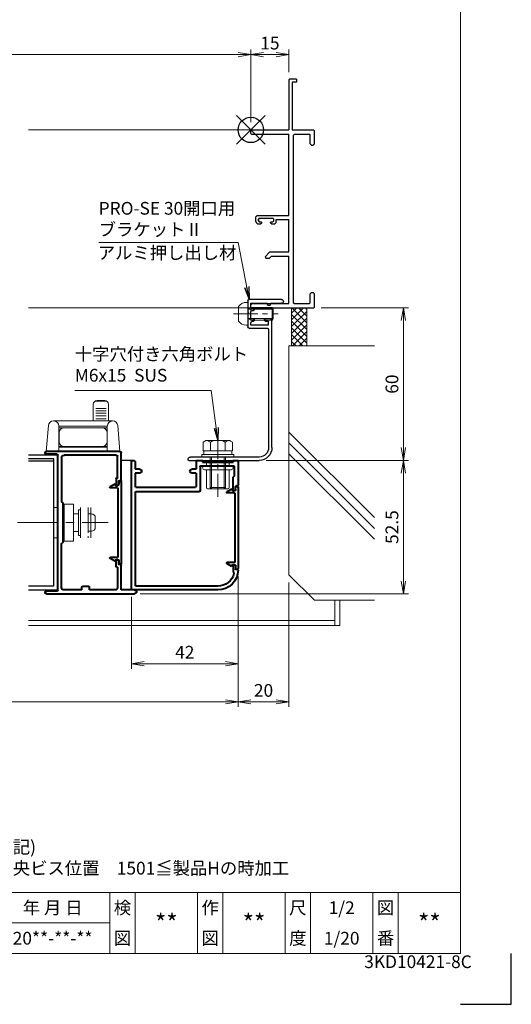
# Model space of a CAD drawing. Units: millimetres. Extents: x 0 to 1740, y 0 to 594.
# Drawn here: x 1547 to 1740, y 0 to 387 of the extents above; entities that cross this region are included whole.
import ezdxf
from ezdxf.enums import TextEntityAlignment as Align

# ---------------------------------------------------------------- set-up
doc = ezdxf.new("R2010")
doc.units = ezdxf.units.MM
doc.header["$MEASUREMENT"] = 0
doc.linetypes.add('CENTER', pattern=[50.8, 31.75, -6.35, 6.35, -6.35])
doc.linetypes.add('DASHED', pattern=[0.75, 0.5, -0.25])
doc.layers.get('Defpoints').update_dxf_attribs({"color": 251})
for name, color, linetype, lineweight in [('bracket', 141, 'Continuous', 25), ('buhin', 152, 'Continuous', 13), ('center', 2, 'CENTER', 13), ('gaikei', 104, 'Continuous', 25), ('kakure', 30, 'DASHED', 13), ('katazai', 7, 'Continuous', 40), ('louver', 122, 'Continuous', 25), ('moji', 7, 'Continuous', 13), ('sassi', 61, 'Continuous', 9), ('sassi_sunpou', 211, 'Continuous', 13), ('sunpou', 201, 'Continuous', 13), ('zuwaku', 7, 'Continuous', 13)]:
    doc.layers.add(name, color=color, linetype=linetype, lineweight=lineweight)
doc.styles.get("Standard").update_dxf_attribs({"font": 'simplex.shx', "width": 0.8, "bigfont": 'extfont2.shx'})
doc.styles.add('style', font='txt')
doc.dimstyles.get("Standard").update_dxf_attribs({"dimtxt": 5, "dimasz": 5, "dimexe": 2, "dimexo": 3, "dimgap": 2, "dimtad": 1, "dimdsep": 46, "dimtxsty": 'Standard', "dimblk": 'OPEN', "dimcen": 0, "dimclrd": 256, "dimclre": 256, "dimclrt": 256, "dimazin": 2, "dimtfac": 1, "dimtmove": 0, "dimatfit": 3, "dimldrblk": 'OPEN', "dimfxl": 0, "dimtolj": 1, "dimtzin": 0, "dimlwd": -1, "dimlwe": -1, "dimarcsym": 0})

# ---------------------------------------------------------------- blocks, each defined once
blk = doc.blocks.new('A$C0AEA14F1')
at = {"layer": 'buhin'}
for p, q in [((-11, 5.99), (-11, -6.01)), ((-7, -6.01), (-7, 5.99)), ((-6.2, 5), (-7, 5)), ((-6.2, -5), (-6.2, 5)), ((-0.5, 6), (0, 6)), ((2, 6), (3.5, 6)), ((3.5, 6), (3.5, -6)), ((-12.8, -1.9), (-12.8, 1.9)), ((-11.3, 3.4), (-10, 3.4)), ((-10, -3.4), (-10, 3.4)), ((-6.2, 0), (-6.2, 3.5)), ((-6.2, -3.5), (-6.2, 0)), ((-11.3, -3.4), (-10, -3.4)), ((-6.2, -5), (-7, -5)), ((0, -6), (-0.5, -6)), ((3.5, -6), (2, -6))]:
    blk.add_line(p, q, dxfattribs=at)
blk.add_lwpolyline([(-0.5, 7.3), (-4.2, 7.3), (-4.2, -7.3), (-0.5, -7.3)], close=True, dxfattribs=at)
for centre, start, end in [((-11.3, 1.9), 90, 180), ((-11.3, -1.9), 180, 270)]:
    blk.add_arc(centre, 1.5, start, end, dxfattribs=at)
for points in [[(-4.2, 3.5), (-6.2, 3.5)], [(-6.2, -3.5), (-4.2, -3.5)]]:
    blk.add_open_spline(points, degree=1, dxfattribs=at)
at = {"layer": 'kakure', "ltscale": 5}
blk.add_line((-10, 5.99), (-10, -6.01), dxfattribs=at)
blk = doc.blocks.new('A$C1A732B3D')
at = {"layer": 'Defpoints'}
for p, q in [((5.66, -5.66), (-5.66, 5.66)), ((-5.66, -5.66), (5.66, 5.66))]:
    blk.add_line(p, q, dxfattribs=at)
blk.add_circle((0, 0), 5, dxfattribs=at)
blk = doc.blocks.new('A$C54DE39B3')
at = {"layer": 'Defpoints'}
for p in [(325, 497.33), (462.5, 344), (737.5, 344), (325, 170.33)]:
    blk.add_blockref('A$C1A732B3D', p, dxfattribs=at)
blk = doc.blocks.new('A$C13993')
at = {"layer": 'sassi'}
h = blk.add_hatch(dxfattribs=at)
h.set_pattern_fill('ANSI37', color=256, scale=15, angle=360, style=0)
h.set_pattern_definition([(45, (-550.2743, -1862.9055), (-1.3258252, 1.3258252), []), (135, (-550.2743, -1862.9055), (-1.3258252, -1.3258252), [])])
h.paths.add_polyline_path([(22, -70), (16, -70), (16, -84.999999), (22, -84.999999)])
for p, q in [((16, -70), (16, -84.999999)), ((22, -70), (22, -84.999999)), ((15, -174.999999), (15, -84.999999)), ((48.62662, -84.999999), (15, -84.999999)), ((48.62662, -152.543682), (15, -118.917061)), ((48.62662, -156.786322), (15, -123.159702)), ((48.62662, -161.028963), (15, -127.402343)), ((25, -184.999999), (15, -174.999999)), ((48.62662, -184.999999), (25, -184.999999))]:
    blk.add_line(p, q, dxfattribs=at)
blk = doc.blocks.new('_Open')
at = {"color": 0, "lineweight": -2}
for p, q in [((-1, 0.167), (0, 0)), ((-1, -0.167), (0, 0)), ((0, 0), (-1, 0))]:
    blk.add_line(p, q, dxfattribs=at)
blk = doc.blocks.new('*D125')
at = {"layer": 'Defpoints', "color": 0}
for p in [(1662.2, 274), (1640.8, 214), (1697.53, 214)]:
    blk.add_point(p, dxfattribs=at)
at = {"layer": 'sunpou'}
for p, q in [((1665.2, 274), (1699.53, 274)), ((1697.53, 269), (1697.53, 219)), ((1643.8, 214), (1699.53, 214))]:
    blk.add_line(p, q, dxfattribs=at)
at = {"layer": 'sunpou', "xscale": 5, "yscale": 5, "zscale": 5}
for p, rotation in [((1697.53, 274), 90), ((1697.53, 214), 270)]:
    blk.add_blockref('_Open', p, dxfattribs=dict(at, rotation=rotation))
at = {"layer": 'sunpou', "insert": (1693.03, 244), "char_height": 5, "attachment_point": 5, "rotation": 90}
blk.add_mtext('\\A1;60', dxfattribs=at)
blk = doc.blocks.new('*D126')
at = {"layer": 'Defpoints', "color": 0}
for p in [(1640.5, 214), (1590.9, 161.5), (1697.53, 161.5)]:
    blk.add_point(p, dxfattribs=at)
at = {"layer": 'sunpou'}
for p, q in [((1643.5, 214), (1699.53, 214)), ((1697.53, 209), (1697.53, 166.5)), ((1593.9, 161.5), (1699.53, 161.5))]:
    blk.add_line(p, q, dxfattribs=at)
at = {"layer": 'sunpou', "xscale": 5, "yscale": 5, "zscale": 5}
for p, rotation in [((1697.53, 214), 90), ((1697.53, 161.5), 270)]:
    blk.add_blockref('_Open', p, dxfattribs=dict(at, rotation=rotation))
at = {"layer": 'sunpou', "insert": (1693.03, 187.75), "char_height": 5, "attachment_point": 5, "rotation": 90}
blk.add_mtext('\\A1;52.5', dxfattribs=at)
blk = doc.blocks.new('*D129')
at = {"layer": 'Defpoints', "color": 0}
for p in [(1367.5, 171.45), (1632.5, 171.45), (1367.5, 119.000001)]:
    blk.add_point(p, dxfattribs=at)
at = {"layer": 'sunpou'}
for p, q in [((1367.5, 168.45), (1367.5, 117.000001)), ((1632.5, 168.45), (1632.5, 117.000001)), ((1627.5, 119.000001), (1372.5, 119.000001))]:
    blk.add_line(p, q, dxfattribs=at)
at = {"layer": 'sunpou', "xscale": 5, "yscale": 5, "zscale": 5, "rotation": 180}
blk.add_blockref('_Open', (1367.5, 119.000001), dxfattribs=at)
at = {"layer": 'sunpou', "xscale": 5, "yscale": 5, "zscale": 5}
blk.add_blockref('_Open', (1632.5, 119.000001), dxfattribs=at)
at = {"layer": 'sunpou', "insert": (1500, 123.500001), "char_height": 5, "attachment_point": 5}
blk.add_mtext('\\A1;面格子W=サッシW-10', dxfattribs=at)
blk = doc.blocks.new('*D130')
at = {"layer": 'Defpoints', "color": 0}
for p in [(1637.5, 373.64999), (1362.5, 344), (1637.5, 344)]:
    blk.add_point(p, dxfattribs=at)
at = {"layer": 'sassi_sunpou'}
for p, q in [((1362.5, 347), (1362.5, 375.64999)), ((1367.5, 373.64999), (1632.5, 373.64999)), ((1637.5, 347), (1637.5, 375.64999))]:
    blk.add_line(p, q, dxfattribs=at)
at = {"layer": 'sassi_sunpou', "xscale": 5, "yscale": 5, "zscale": 5, "rotation": 180}
blk.add_blockref('_Open', (1362.5, 373.64999), dxfattribs=at)
at = {"layer": 'sassi_sunpou', "xscale": 5, "yscale": 5, "zscale": 5}
blk.add_blockref('_Open', (1637.5, 373.64999), dxfattribs=at)
at = {"layer": 'sassi_sunpou', "insert": (1500, 378.14999), "char_height": 5, "attachment_point": 5}
blk.add_mtext('\\A1;サッシW', dxfattribs=at)
blk = doc.blocks.new('*D143')
at = {"layer": 'Defpoints', "color": 0}
for p in [(1632.5, 171.45), (1590.5, 163.3), (1590.5, 134.000001)]:
    blk.add_point(p, dxfattribs=at)
at = {"layer": 'sunpou'}
for p, q in [((1632.5, 168.45), (1632.5, 132.000001)), ((1590.5, 160.3), (1590.5, 132.000001)), ((1627.5, 134.000001), (1595.5, 134.000001))]:
    blk.add_line(p, q, dxfattribs=at)
at = {"layer": 'sunpou', "xscale": 5, "yscale": 5, "zscale": 5, "rotation": 180}
blk.add_blockref('_Open', (1590.5, 134.000001), dxfattribs=at)
at = {"layer": 'sunpou', "xscale": 5, "yscale": 5, "zscale": 5}
blk.add_blockref('_Open', (1632.5, 134.000001), dxfattribs=at)
at = {"layer": 'sunpou', "insert": (1611.5, 138.500001), "char_height": 5, "attachment_point": 5}
blk.add_mtext('\\A1;42', dxfattribs=at)
blk = doc.blocks.new('L-46824')
at = {"layer": 'katazai'}
for p, q in [((-40.5, 12), (-40.5, 2.5)), ((-38.8, 12.3), (-40.2, 12.3)), ((-38.5, 12), (-38.5, 11.6)), ((-26.5, 12), (-26.5, 11.6)), ((-24.3, 12.3), (-26.2, 12.3)), ((-24, 12), (-24, 8.8)), ((-39, 9.8), (-39, 6.18)), ((-25.8, 10.1), (-38.7, 10.1)), ((-26.5, 11.6), (-38.5, 11.6)), ((-25.5, 9.8), (-25.5, 0.3)), ((-24, 8.8), (-22.25, 8.8)), ((-1.75, 8.8), (0, 8.8)), ((0, 11.55), (0, 8.8)), ((1.5, -38.4), (1.5, 11.55)), ((-38.56, 5.66), (-38.94, 6.04)), ((-38.5, 0.5), (-38.5, 5.52)), ((-24, 7.3), (-22.25, 7.3)), ((-24, 7.3), (-24, 2.1)), ((-1.75, 7.3), (0, 7.3)), ((0, 7.3), (0, 2.1)), ((-40.3, 2.3), (-39.8, 2.3)), ((-39.5, 1.02), (-39.5, 2)), ((-39.25, 0.59), (-38.8, 0.33)), ((-0.3, 0), (-25.2, 0)), ((-0.3, 1.8), (-23.7, 1.8)), ((0, -0.3), (0, -36.9)), ((-40.3, -30.7), (-39.8, -30.7)), ((-39.5, -29.42), (-39.5, -30.4)), ((-39.25, -28.99), (-38.8, -28.73)), ((-38.5, -28.9), (-38.5, -31.7)), ((-38.5, -31.7), (-38.78, -31.98)), ((-32.5, -37.2), (-0.3, -37.2)), ((-32.5, -38.7), (1.2, -38.7))]:
    blk.add_line(p, q, dxfattribs=at)
for centre, radius, start, end in [((-40.2, 12), 0.3, 90, 180), ((-38.8, 12), 0.3, 0, 90), ((-26.2, 12), 0.3, 90, 180), ((-24.3, 12), 0.3, 0, 90), ((0.75, 11.55), 0.75, 90, 180), ((0.75, 11.55), 0.75, 0, 90), ((-38.7, 9.8), 0.3, 90, 180), ((-25.8, 9.8), 0.3, 0, 90), ((-22.25, 8.05), 0.75, 0, 90), ((-22.25, 8.05), 0.75, 270, 0), ((-1.75, 8.05), 0.75, 90, 180), ((-1.75, 8.05), 0.75, 180, 270), ((-38.8, 6.18), 0.2, 180, 225), ((-38.7, 5.52), 0.2, 0, 45), ((-40.3, 2.5), 0.2, 180, 270), ((-39.8, 2), 0.3, 0, 90), ((-39, 1.02), 0.5, 180, 240), ((-38.7, 0.5), 0.2, 240, 270), ((-38.7, 0.5), 0.2, 270, 0), ((-25.2, 0.3), 0.3, 180, 270), ((-25.2, 0.3), 0.3, 180, 270), ((-23.7, 2.1), 0.3, 180, 270), ((-0.3, 2.1), 0.3, 270, 0), ((-0.3, -0.3), 0.3, 0, 90), ((-40.3, -30.9), 0.2, 90, 172.1686), ((-32.5, -30.7), 8, 181.2373, 270), ((-39.8, -30.4), 0.3, 270, 0), ((-39, -29.42), 0.5, 120, 180), ((-38.7, -28.9), 0.2, 90, 120), ((-38.7, -28.9), 0.2, 0, 90), ((-38.64, -32.12), 0.2, 135, 193.0317), ((-32.5, -30.7), 6.5, 193.0317, 270), ((-0.3, -36.9), 0.3, 270, 0), ((1.2, -38.4), 0.3, 270, 0), ((1.2, -38.4), 0.3, 270, 0)]:
    blk.add_arc(centre, radius, start, end, dxfattribs=at)
blk = doc.blocks.new('L-46580')
at = {"layer": 'katazai'}
for p, q in [((-23.5, -9.8), (-23.5, 1)), ((-23, 1.5), (5.95, 1.5)), ((-21.5, 0), (-1, 0)), ((1.5, -53.1), (1.5, 0.1)), ((1.8, 0.4), (5.95, 0.4)), ((-22, -8.8), (-22, -0.5)), ((0, -1), (0, -18.3)), ((-23.3, -10), (-22.8, -10)), ((-22.5, -10.3), (-22.5, -11.28)), ((-21.7, -9), (-21.8, -9)), ((-21.5, -9.2), (-21.5, -11.8)), ((-22.25, -11.71), (-21.8, -11.97)), ((-0.5, -18.7), (-0.5, -34.3)), ((-0.2, -18.5), (-0.3, -18.5)), ((-0.2, -34.5), (-0.3, -34.5)), ((0, -52), (0, -34.7)), ((-22.5, -42.7), (-22.5, -41.72)), ((-22.25, -41.29), (-21.8, -41.03)), ((-21.5, -43.8), (-21.5, -41.2)), ((-23.5, -53), (-23.5, -43.2)), ((-23.3, -43), (-22.8, -43)), ((-22, -44.2), (-22, -52)), ((-21.7, -44), (-21.8, -44)), ((-28.75, -53), (-23.5, -53)), ((-21, -53), (-11, -53)), ((-11, -53), (-11, -51.8)), ((-8.3, -51.5), (-10.7, -51.5)), ((-8, -53), (-8, -51.8)), ((-8, -53), (-1, -53)), ((1.8, -53.4), (5.95, -53.4)), ((5.95, -54.5), (-28.75, -54.5))]:
    blk.add_line(p, q, dxfattribs=at)
for centre, radius, start, end in [((-23, 1), 0.5, 90, 180), ((-1, -1), 1, 0, 90), ((1.8, 0.1), 0.3, 90, 180), ((5.95, 0.95), 0.55, 270, 90), ((-21.5, -0.5), 0.5, 90, 180), ((-23.3, -9.8), 0.2, 180, 270), ((-22.8, -10.3), 0.3, 0, 90), ((-22, -11.28), 0.5, 180, 240), ((-21.8, -8.8), 0.2, 180, 270), ((-21.7, -9.2), 0.2, 360, 90), ((-21.7, -11.8), 0.2, 240, 0), ((-0.3, -18.7), 0.2, 90, 180), ((-0.2, -18.3), 0.2, 270, 0), ((-0.3, -34.3), 0.2, 180, 270), ((-0.2, -34.7), 0.2, 0, 90), ((-22, -41.72), 0.5, 120, 180), ((-21.7, -41.2), 0.2, 0, 120), ((-23.3, -43.2), 0.2, 90, 180), ((-22.8, -42.7), 0.3, 270, 360), ((-21.8, -44.2), 0.2, 90, 180), ((-21.7, -43.8), 0.2, 270, 0), ((-28.75, -53.75), 0.75, 90, 270), ((-21, -52), 1, 180, 270), ((-10.7, -51.8), 0.3, 90, 180), ((-8.3, -51.8), 0.3, 0, 90), ((-1, -52), 1, 270, 0), ((1.8, -53.1), 0.3, 180, 270), ((5.95, -53.95), 0.55, 270, 90)]:
    blk.add_arc(centre, radius, start, end, dxfattribs=at)
blk = doc.blocks.new('S-34682_ML2')
at = {"layer": 'katazai'}
for p, q in [((-23.5, -10.45), (-23.5, -42.55)), ((-22.7, -10.25), (-23.3, -10.25)), ((-22.5, -11.6), (-22.5, -10.45)), ((-21.2, -11.5), (-21.2, -11.7)), ((-21, -11.3), (-19.11, -12.39)), ((-22.3, -39.9), (-22.3, -13.1)), ((-21.4, -11.9), (-22.2, -11.9)), ((-22, -12.8), (-19.22, -12.8)), ((-22.5, -41.4), (-22.5, -42.55)), ((-21.4, -41.1), (-22.2, -41.1)), ((-22, -40.2), (-19.22, -40.2)), ((-21.2, -41.5), (-21.2, -41.3)), ((-21, -41.7), (-19.11, -40.61)), ((-22.7, -42.75), (-23.3, -42.75))]:
    blk.add_line(p, q, dxfattribs=at)
for centre, radius, start, end in [((-23.3, -10.45), 0.2, 90, 180), ((-22.7, -10.45), 0.2, 0, 90), ((-22.2, -11.6), 0.3, 180, 270), ((-21, -11.5), 0.2, 90, 180), ((-22, -13.1), 0.3, 90, 180), ((-21.4, -11.7), 0.2, 270, 0), ((-19.22, -12.58), 0.218, 270, 60), ((-23.3, -42.55), 0.2, 180, 270), ((-22.7, -42.55), 0.2, 270, 0), ((-22.2, -41.4), 0.3, 90, 180), ((-22, -39.9), 0.3, 180, 270), ((-21.4, -41.3), 0.2, 0, 90), ((-21, -41.5), 0.2, 180, 270), ((-19.22, -40.42), 0.218, 300, 90)]:
    blk.add_arc(centre, radius, start, end, dxfattribs=at)
blk = doc.blocks.new('A$C6843')
at = {"layer": 'buhin'}
for p, q in [((12.5, 13.5), (12.5, 20)), ((13.5, 21.27), (17.5, 21.27)), ((14, 21.5), (17, 21.5)), ((18.5, 20), (18.5, 13.5)), ((13.5, 18.34), (17.5, 18.34)), ((13.5, 17.47), (17.5, 17.47)), ((13.5, 16.52), (17.5, 16.52)), ((-5.15, 11.67), (-6, 1.5)), ((20.16, 13.5), (-3.16, 13.5)), ((13.5, 15.48), (17.5, 15.48)), ((13.5, 14.37), (17.5, 14.37)), ((23, 1.5), (22.15, 11.67)), ((-1, 11.5), (18, 11.5)), ((-1, 1.5), (-1, 11.5)), ((18, 10.8), (-1, 10.8)), ((-0.95, 8.8), (-0.95, 5.4)), ((17.95, 8.8), (17.95, 5.4)), ((18, 11.5), (18, 1.5)), ((-6, 1.5), (23, 1.5)), ((23, 1.5), (-6, 1.5)), ((-1, 3.4), (18, 3.4)), ((18, 3.2), (-1, 3.2))]:
    blk.add_line(p, q, dxfattribs=at)
for centre, radius, start, end in [((14, 20), 1.5, 90, 180), ((17, 20), 1.5, 0, 90), ((-3.16, 11.5), 2, 90, 175.2364), ((-3, 11.5), 2, 0, 90), ((20, 11.5), 2, 90, 180), ((20.16, 11.5), 2, 4.7636, 90), ((1.05, 8.8), 2, 90, 180), ((15.95, 8.8), 2, 0, 90), ((1.05, 5.4), 2, 180, 270), ((15.95, 5.4), 2, 270, 0)]:
    blk.add_arc(centre, radius, start, end, dxfattribs=at)
blk = doc.blocks.new('*D144')
at = {"layer": 'Defpoints', "color": 0}
for p in [(1632.5, 171.45), (1652.5, 169.000001), (1652.5, 119.000001)]:
    blk.add_point(p, dxfattribs=at)
at = {"layer": 'sunpou'}
for p, q in [((1632.5, 168.45), (1632.5, 117.000001)), ((1652.5, 166.000001), (1652.5, 117.000001)), ((1637.5, 119.000001), (1647.5, 119.000001))]:
    blk.add_line(p, q, dxfattribs=at)
at = {"layer": 'sunpou', "xscale": 5, "yscale": 5, "zscale": 5, "rotation": 180}
blk.add_blockref('_Open', (1632.5, 119.000001), dxfattribs=at)
at = {"layer": 'sunpou', "xscale": 5, "yscale": 5, "zscale": 5}
blk.add_blockref('_Open', (1652.5, 119.000001), dxfattribs=at)
at = {"layer": 'sunpou', "insert": (1642.5, 123.500001), "char_height": 5, "attachment_point": 5}
blk.add_mtext('\\A1;20', dxfattribs=at)
blk = doc.blocks.new('PRO-SE 30開口用 M5x10ビス')
at = {"layer": 'buhin'}
for p, q in [((1.82, -67.85), (1.2, -67.85)), ((1.2, -76.85), (1.2, -67.85)), ((4.8, -75.28), (4.8, -69.41)), ((-8.4, -69.85), (-8.8, -70.55)), ((-8.8, -70.55), (1.2, -70.55)), ((-8.8, -74.15), (-8.8, -70.55)), ((-8.4, -69.85), (-0.01, -69.85)), ((-8.4, -74.85), (-8.4, -69.85)), ((1.2, -70.55), (-0.01, -69.85)), ((-0.01, -74.85), (-0.01, -69.85)), ((1.2, -74.15), (-8.8, -74.15)), ((-8.4, -74.85), (-8.8, -74.15)), ((-0.01, -74.85), (-8.4, -74.85)), ((1.2, -74.15), (-0.01, -74.85)), ((1.82, -76.85), (1.2, -76.85))]:
    blk.add_line(p, q, dxfattribs=at)
for centre, start, end in [((1.82, -71.46), 34.4128, 90), ((1.82, -73.24), 270, 325.5872)]:
    blk.add_arc(centre, 3.61, start, end, dxfattribs=at)
at = {"layer": 'center', "ltscale": 0.3}
blk.add_line((6.8, -72.35), (-10.8, -72.35), dxfattribs=at)
blk = doc.blocks.new('pro30b-2')
at = {"layer": 'bracket'}
for p, q in [((-12.05, -66.7), (0.7, -66.7)), ((-7.7, -68.2), (-12.05, -68.2)), ((-7.7, -68.75), (-7.7, -68.2)), ((-6.7, -68.95), (-7.5, -68.95)), ((-6.5, -68.2), (-6.5, -68.75)), ((0, -68.2), (-6.5, -68.2)), ((0, -70), (0, -68.2)), ((1.2, -67.2), (1.2, -71.6)), ((-1, -70), (0, -70)), ((-0.5, -71), (-1, -71)), ((0, -74.3), (0, -71.5)), ((1.2, -71.6), (0.9, -71.9)), ((0.9, -71.9), (1.2, -72.2)), ((1.2, -72.2), (1.2, -77.5)), ((-8.3, -125), (-8.3, -74.8)), ((-7.8, -74.3), (-5.8, -74.3)), ((-6.8, -75.3), (-6.8, -76.8)), ((-5.8, -75.3), (-6.8, -75.3)), ((-6.8, -76.8), (0, -76.8)), ((-1, -74.3), (0, -74.3)), ((-0.5, -75.3), (-1, -75.3)), ((0, -76.8), (0, -75.8)), ((-7, -78.5), (-7, -125)), ((0.7, -78), (-6.5, -78)), ((-3.3, -128.7), (23.7, -128.7)), ((24.4, -130), (-3.3, -130))]:
    blk.add_line(p, q, dxfattribs=at)
for centre, radius, start, end in [((-12.05, -67.45), 0.75, 90, 270), ((-7.5, -68.75), 0.2, 180, 270), ((-6.7, -68.75), 0.2, 270, 0), ((0.7, -67.2), 0.5, 0, 90), ((-1, -70.5), 0.5, 90, 270), ((-0.5, -71.5), 0.5, 0, 90), ((-7.8, -74.8), 0.5, 90, 180), ((-5.8, -74.8), 0.5, 270, 90), ((-1, -74.8), 0.5, 90, 270), ((-0.5, -75.8), 0.5, 0, 90), ((-6.5, -78.5), 0.5, 90, 180), ((0.7, -77.5), 0.5, 270, 0), ((-3.3, -125), 5, 180, 270), ((-3.3, -125), 3.7, 180, 270), ((23.7, -129.7), 1, 0, 90), ((24.4, -129.7), 0.3, 270, 360)]:
    blk.add_arc(centre, radius, start, end, dxfattribs=at)
blk = doc.blocks.new('S-34682_ML1')
at = {"layer": 'katazai'}
for p, q in [((-40.5, 1.85), (-40.5, -30.25)), ((-39.7, 2.05), (-40.3, 2.05)), ((-39.5, 0.7), (-39.5, 1.85)), ((-38.4, 0.4), (-39.2, 0.4)), ((-38.2, 0.8), (-38.2, 0.6)), ((-38, 1), (-36.11, -0.09)), ((-39.3, -27.6), (-39.3, -0.8)), ((-39, -0.5), (-36.22, -0.5)), ((-39.7, -30.45), (-40.3, -30.45)), ((-39.5, -29.1), (-39.5, -30.25)), ((-38.4, -28.8), (-39.2, -28.8)), ((-39, -27.9), (-36.22, -27.9)), ((-38.2, -29.2), (-38.2, -29)), ((-38, -29.4), (-36.11, -28.31))]:
    blk.add_line(p, q, dxfattribs=at)
for centre, radius, start, end in [((-40.3, 1.85), 0.2, 90, 180), ((-39.7, 1.85), 0.2, 0, 90), ((-39.2, 0.7), 0.3, 180, 270), ((-38.4, 0.6), 0.2, 270, 0), ((-38, 0.8), 0.2, 90, 180), ((-39, -0.8), 0.3, 90, 180), ((-36.22, -0.28), 0.218, 270, 60), ((-40.3, -30.25), 0.2, 180, 270), ((-39.7, -30.25), 0.2, 270, 0), ((-39.2, -29.1), 0.3, 90, 180), ((-39, -27.6), 0.3, 180, 270), ((-38.4, -29), 0.2, 0, 90), ((-38, -29.2), 0.2, 180, 270), ((-36.22, -28.12), 0.218, 300, 90)]:
    blk.add_arc(centre, radius, start, end, dxfattribs=at)
blk = doc.blocks.new('M6pop')
at = {"layer": 'buhin'}
for p, q in [((-5, 0.29), (-5, 0.5)), ((-5, 0.5), (5, 0.5)), ((-4.5, 0), (-5, 0.29)), ((-5, 0.29), (5, 0.29)), ((-4.5, 0), (4.5, 0)), ((-4.5, -1.5), (-4.5, 0)), ((4.5, 0), (5, 0.29)), ((4.5, -1.5), (4.5, 0)), ((5, 0.29), (5, 0.5)), ((-5.25, -1.5), (5.25, -1.5)), ((-5.25, -3), (5.25, -3)), ((-4.5, -10), (-4.5, -3)), ((4.5, -10), (4.5, -3)), ((-4, -10.5), (4, -10.5))]:
    blk.add_line(p, q, dxfattribs=at)
for centre, radius, start, end in [((-5.25, -2.25), 0.75, 90, 270), ((5.25, -2.25), 0.75, 270, 90), ((-4, -10), 0.5, 180, 270), ((4, -10), 0.5, 270, 0)]:
    blk.add_arc(centre, radius, start, end, dxfattribs=at)
blk = doc.blocks.new('M6x15upset')
at = {"layer": 'buhin'}
for p, q in [((-5.7735, 5.889958), (-5.051812, 6.306624)), ((-5.7735, 5.889958), (-5.7735, 2.5)), ((-4.330124, 6.5), (4.33013, 6.5)), ((-2.886748, 5.889958), (-3.608436, 6.306624)), ((-2.886748, 5.889958), (-2.187125, 6.293885)), ((-2.886748, 5.889958), (-2.886748, 2.5)), ((2.886754, 5.889958), (2.187131, 6.293885)), ((2.886754, 5.889958), (3.608442, 6.306624)), ((2.886754, 5.889958), (2.886754, 2.5)), ((5.200003, 6.221069), (5.051818, 6.306624)), ((5.773506, 5.889958), (5.051818, 6.306624)), ((5.773506, 5.889958), (5.773506, 2.5)), ((-6.299997, 1), (6.300003, 1)), ((-6.299997, 1), (-6.299997, 0)), ((-6.299997, 0), (6.299997, 0)), ((-5.7735, 2.5), (5.773506, 2.5)), ((-5.499997, 2.5), (-5.499997, 1)), ((-2.999997, 0), (-2.999997, -12)), ((-2.499997, 0), (-2.499997, -12.5)), ((2.500003, 0), (2.500003, -12.5)), ((3.000003, 0), (3.000003, -12)), ((5.499997, 2.5), (5.499997, 1)), ((5.500003, 2.5), (5.500003, 1)), ((5.773506, 2.798178), (5.773506, 2.5)), ((6.299997, 0), (6.299997, 1)), ((-2.999997, -12), (3.000003, -12)), ((-2.999997, -12), (-2.499997, -12.5)), ((-2.499997, -12.5), (2.500003, -12.5)), ((2.500003, -12.5), (3.000003, -12))]:
    blk.add_line(p, q, dxfattribs=at)
for centre, radius, start, end in [((-4.330124, 5.056624), 1.443376, 60, 120), ((-1.417895, 4.961538), 1.538462, 90, 120), ((1.4179, 4.961538), 1.538462, 60, 90), ((4.33013, 5.056624), 1.443376, 60, 120)]:
    blk.add_arc(centre, radius, start, end, dxfattribs=at)
blk = doc.blocks.new('PRO-SE70 30開口横断面_右')
at = {"layer": 'sassi', "lineweight": -3}
for p, q in [((15.3, 20), (15, 19.7)), ((15, 19.7), (15, 0)), ((18, 20), (15.3, 20)), ((18, 20), (18, 18.8)), ((16.2, 18.8), (16.2, 0)), ((18, 18.8), (16.2, 18.8)), ((0.3, 0), (0, -0.3)), ((0.3, 0), (15, 0)), ((16.2, 0), (24.7, 0)), ((25, -0.3), (24.7, 0)), ((0, -1.35), (0, -0.3)), ((0, -1.35), (0.3, -1.65)), ((0.3, -1.65), (15, -1.65)), ((15, -33.65), (15, -1.65)), ((17.15, -1.65), (16.65, -2.15)), ((16.65, -2.15), (16.65, -67.85)), ((17.15, -1.65), (23.05, -1.65)), ((23.35, -1.95), (23.05, -1.65)), ((23.35, -5.5), (23.35, -1.95)), ((25, -5.5), (25, -0.3)), ((23.35, -5.5), (23.85, -6)), ((23.85, -6), (24.5, -6)), ((24.5, -6), (25, -5.5)), ((2.5, -33.65), (2, -34.15)), ((2, -36), (2, -34.15)), ((2.5, -33.65), (15, -33.65)), ((3.3, -34.75), (3, -35.05)), ((3.3, -34.75), (8.7, -34.75)), ((9, -35.05), (8.7, -34.75)), ((3, -35.8), (3, -35.05)), ((3, -35.8), (3.3, -36.1)), ((3, -37), (3.8, -37)), ((3.3, -36.1), (4, -36.1)), ((3.8, -37), (4.3, -36.5)), ((4.3, -36.4), (4, -36.1)), ((4.3, -36.5), (4.3, -36.4)), ((8, -36.1), (7.7, -36.4)), ((7.7, -36.5), (7.7, -36.4)), ((7.7, -36.5), (8.2, -37)), ((8, -36.1), (8.7, -36.1)), ((8.2, -37), (9, -37)), ((8.7, -36.1), (9, -35.8)), ((9, -35.8), (9, -35.05)), ((10, -36), (10, -35.3)), ((10, -35.3), (15, -35.3)), ((15, -48), (15, -35.3)), ((7.35, -48.15), (5.6, -49.9)), ((5.6, -49.9), (5.85, -50.5)), ((8.18, -49.65), (7.33, -50.5)), ((7.71, -48), (7.35, -48.15)), ((7.71, -48), (15, -48)), ((8.18, -49.65), (15, -49.65)), ((15, -68.35), (15, -49.65)), ((5.85, -50.5), (7.33, -50.5)), ((23.85, -64), (23.35, -64.5)), ((23.35, -68.05), (23.35, -64.5)), ((23.85, -64), (24.5, -64)), ((25, -64.5), (24.5, -64)), ((25, -69.7), (25, -64.5)), ((0.3, -68.35), (0, -68.65)), ((0, -69.7), (0, -68.65)), ((0, -69.7), (0.3, -70)), ((0.3, -68.35), (15, -68.35)), ((16.65, -67.85), (17.15, -68.35)), ((17.15, -68.35), (23.05, -68.35)), ((23.05, -68.35), (23.35, -68.05)), ((24.7, -70), (25, -69.7)), ((0.3, -70), (24.7, -70))]:
    blk.add_line(p, q, dxfattribs=at)
for centre, start, end in [((3, -36), 180, 270), ((9, -36), 270, 0)]:
    blk.add_arc(centre, 1, start, end, dxfattribs=at)
blk = doc.blocks.new('*D145')
at = {"layer": 'Defpoints', "color": 0}
for p in [(1637.5, 373.64999), (1652.5, 363.7), (1637.5, 344)]:
    blk.add_point(p, dxfattribs=at)
at = {"layer": 'sassi_sunpou'}
for p, q in [((1637.5, 347), (1637.5, 375.64999)), ((1647.5, 373.64999), (1642.5, 373.64999)), ((1652.5, 366.7), (1652.5, 375.64999))]:
    blk.add_line(p, q, dxfattribs=at)
at = {"layer": 'sassi_sunpou', "xscale": 5, "yscale": 5, "zscale": 5, "rotation": 180}
blk.add_blockref('_Open', (1637.5, 373.64999), dxfattribs=at)
at = {"layer": 'sassi_sunpou', "xscale": 5, "yscale": 5, "zscale": 5}
blk.add_blockref('_Open', (1652.5, 373.64999), dxfattribs=at)
at = {"layer": 'sassi_sunpou', "insert": (1645, 378.14999), "char_height": 5, "attachment_point": 5}
blk.add_mtext('\\A1;15', dxfattribs=at)

msp = doc.modelspace()

# ---------------------------------------------------------------- linework, layer by layer
at = {"layer": 'center', "ltscale": 0.3}
msp.add_line((1624.4998, 223.9715), (1624.4998, 199.6006), dxfattribs=at)
at = {"layer": 'center', "ltscale": 0.5}
msp.add_line((1418.7, 189.5), (1581.3, 189.5), dxfattribs=at)
at = {"layer": 'Defpoints', "color": 252}
msp.add_lwpolyline([(1720, 0), (1740, 0), (1740, 20)], dxfattribs=at)
at = {"layer": 'gaikei'}
for p, q in [((1561.5, 216), (1550, 216)), ((1591.25, 214), (1586.5, 214)), ((1550, 163), (1561.5, 163))]:
    msp.add_line(p, q, dxfattribs=at)
at = {"layer": 'louver'}
for p, q in [((1560, 214.6123), (1550, 214.6123)), ((1550, 213.8123), (1560, 213.8123)), ((1560, 164.5434), (1560, 214.6123)), ((1560, 164.5434), (1550, 164.5434))]:
    msp.add_line(p, q, dxfattribs=at)
at = {"layer": 'sassi'}
for p, q in [((1550.0001, 344), (1637.8, 344)), ((1550.0001, 274), (1637.5, 274)), ((1672.5, 149), (1672.5, 159)), ((1672.5, 149), (1550.0001, 149))]:
    msp.add_line(p, q, dxfattribs=at)
at = {"layer": 'sassi', "linetype": 'DASHED', "ltscale": 0.5}
for p, q in [((1670.5, 149), (1670.5, 159)), ((1670.5, 151), (1550.0001, 151))]:
    msp.add_line(p, q, dxfattribs=at)
at = {"layer": 'zuwaku'}
for p, q in [((920, 44), (1720, 44)), ((1582, 44), (1582, 20)), ((1592, 44), (1592, 20)), ((1616.5, 44), (1616.5, 20)), ((1626.5, 44), (1626.5, 20)), ((1651, 44), (1651, 20)), ((1661, 44), (1661, 20)), ((1685.5, 44), (1685.5, 20)), ((1695.5, 44), (1695.5, 20)), ((1537, 32), (1582, 32))]:
    msp.add_line(p, q, dxfattribs=at)
msp.add_lwpolyline([(920, 574), (1720, 574), (1720, 20), (920, 20)], close=True, dxfattribs=at)

# ---------------------------------------------------------------- block references
at = {"layer": 'sunpou'}
for name, p in [('A$C54DE39B3', (900, 0)), ('PRO-SE70 30開口横断面_右', (1637.5, 344)), ('A$C13993', (1637.5, 344)), ('A$C6843', (1563, 216))]:
    msp.add_blockref(name, p, dxfattribs=at)
at = {"layer": 'sunpou', "xscale": -1}
for name, p in [('pro30b-2', (1637.5, 344)), ('PRO-SE 30開口用 M5x10ビス', (1637.5, 344)), ('M6x15upset', (1624.4999, 215.3)), ('L-46580', (1563, 216)), ('L-46824', (1592, 201.7)), ('M6pop', (1624.5, 213.3)), ('S-34682_ML2', (1563, 216)), ('S-34682_ML1', (1592, 201.7)), ('A$C0AEA14F1', (1563.5, 189.5))]:
    msp.add_blockref(name, p, dxfattribs=at)

# ---------------------------------------------------------------- texts
at = {"layer": 'moji', "style": 'style'}
for s, height, p in [('1/2', 5, (1673.25, 38)), ('**', 7, (1604.25, 32)), ('**', 7, (1638.75, 32)), ('**', 7, (1707.75, 32)), ('20**-**-**', 5, (1559.5, 26)), ('1/20', 5, (1673.25, 26))]:
    msp.add_text(s, height=height, dxfattribs=at).set_placement(p, align=Align.MIDDLE_CENTER)
msp.add_text('3KD10421-8C', height=5, dxfattribs=at).set_placement((1703.2841, 16.1061), align=Align.MIDDLE)
at = {"layer": 'sunpou'}
msp.add_text('アルミ押し出し材', height=5, dxfattribs=at).set_placement((1577.2617, 293.1569))
at = {"layer": 'sunpou', "char_height": 5, "attachment_point": 7}
for s, insert in [('PRO-SE 30開口用\\PブラケットⅡ', (1577.6162, 300.7692)), ('{十字穴付き六角ボルト\\PM6x15  SUS}', (1568.2099, 243.4255))]:
    msp.add_mtext(s, dxfattribs=dict(at, insert=insert))
at = {"layer": 'zuwaku', "style": 'style'}
for s, p in [('年 月 日', (1559.5, 38)), ('検', (1587, 38)), ('作', (1621.5, 38)), ('尺', (1656, 38)), ('図', (1690.5, 38)), ('図', (1587, 26)), ('図', (1621.5, 26)), ('度', (1656, 26)), ('番', (1690.5, 26))]:
    msp.add_text(s, height=5, dxfattribs=at).set_placement(p, align=Align.MIDDLE_CENTER)
at = {"layer": 'zuwaku', "insert": (1537, 49.4968), "char_height": 5, "width": 183, "attachment_point": 7, "style": 'style'}
msp.add_mtext('注記)\\P\u3000中央ビス位置\u30001501≦製品Hの時加工', dxfattribs=at)

# ---------------------------------------------------------------- dimensions: what is measured, and where the dimension line sits
at = {"layer": 'sassi_sunpou'}
dim = msp.add_linear_dim(base=(1637.5, 373.65), p1=(1362.5, 344), p2=(1637.5, 344), text='サッシW', dimstyle='Standard', dxfattribs=at)
dim.commit()
dim.dimension.update_dxf_attribs({"geometry": '*D130', "text_midpoint": (1500, 378.15)})
dim = msp.add_linear_dim(base=(1637.5, 373.65), p1=(1652.5, 363.7), p2=(1637.5, 344), dimstyle='Standard', dxfattribs=at)
dim.commit()
dim.dimension.update_dxf_attribs({"geometry": '*D145', "text_midpoint": (1645, 378.15)})
at = {"layer": 'sunpou'}
for base, p1, p2, picture, middle in [((1697.5322, 214), (1662.2, 274), (1640.8, 214), '*D125', (1693.0322, 244)), ((1697.5322, 161.5), (1640.5, 214), (1590.9, 161.5), '*D126', (1693.0322, 187.75))]:
    dim = msp.add_linear_dim(base=base, p1=p1, p2=p2, angle=90, dimstyle='Standard', dxfattribs=at)
    dim.commit()
    dim.dimension.update_dxf_attribs({"geometry": picture, "text_midpoint": middle})
dim = msp.add_linear_dim(base=(1367.5, 119), p1=(1632.5, 171.45), p2=(1367.5, 171.45), text='面格子W=サッシW-10', dimstyle='Standard', dxfattribs=at)
dim.commit()
dim.dimension.update_dxf_attribs({"geometry": '*D129', "text_midpoint": (1500, 123.5)})
for base, p2, picture, middle in [((1590.5, 134), (1590.5, 163.3), '*D143', (1611.5, 138.5)), ((1652.5, 119), (1652.5, 169), '*D144', (1642.5, 123.5))]:
    dim = msp.add_linear_dim(base=base, p1=(1632.5, 171.45), p2=p2, dimstyle='Standard', dxfattribs=at)
    dim.commit()
    dim.dimension.update_dxf_attribs({"geometry": picture, "text_midpoint": middle})

# ---------------------------------------------------------------- leaders
at = {"layer": 'sunpou', "annotation_type": 0, "has_hookline": 1, "hookline_direction": 1}
for points, override, text_width in [([(1636.8, 277.3), (1632.4924, 299.7692), (1627.4924, 299.7692)], {"dimgap": 1, "dimtad": 1}, 48.8762), ([(1624.5, 221.8), (1621.8765, 241.4255), (1616.8765, 241.4255)], {"dimtad": 1}, 46.6667)]:
    msp.add_leader(points, dimstyle='Standard', override=override, dxfattribs=dict(at, text_width=text_width))

doc.saveas('drawing.dxf')
